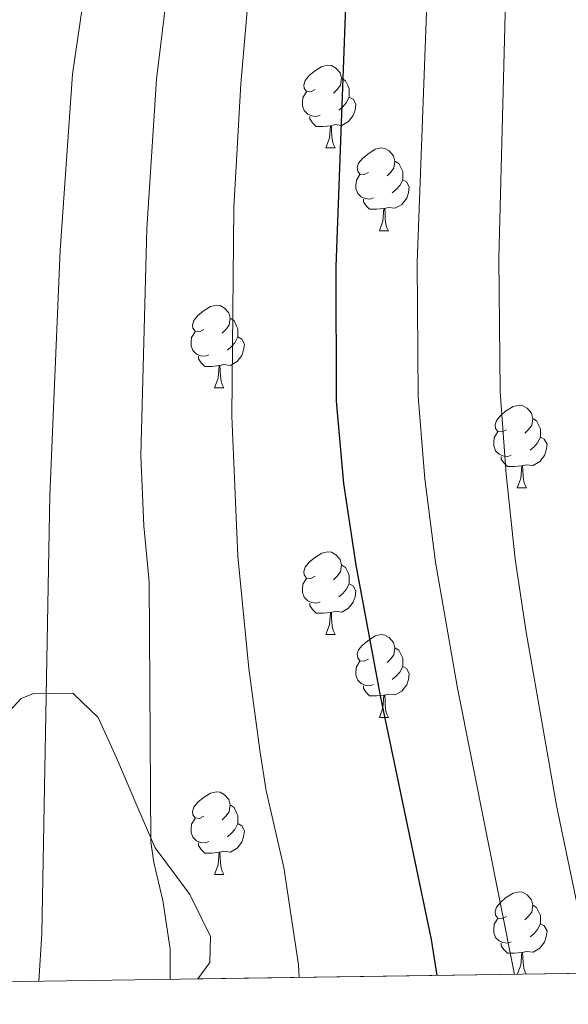
# Model space of a CAD drawing. Extents: x 595906 to 600404, y 765933 to 768967.
# Drawn here: x 599057 to 599123, y 766369 to 766488 of the extents above; entities that cross this region are included whole.
import ezdxf

# ---------------------------------------------------------------- set-up
doc = ezdxf.new("R2010")
doc.units = 0
doc.header["$MEASUREMENT"] = 0
doc.linetypes.add('DGN Style 3', pattern=[59.380888, 42.41492, -16.965968])
for name, color, linetype in [('Nivel 35', 7, 'Continuous'), ('Nivel 36', 7, 'Continuous'), ('Nivel 4', 7, 'Continuous'), ('Nivel 49', 7, 'Continuous'), ('Nivel 5', 7, 'Continuous'), ('Nivel 57', 7, 'Continuous'), ('Nivel 61', 7, 'Continuous'), ('Nivel 63', 7, 'Continuous')]:
    doc.layers.add(name, color=color, linetype=linetype)
doc.linetypes.add('5zonar', pattern='A,-5,[1,dgnlstyle.shx,S=0.08,R=0,X=0,Y=0],-5', length=10)

msp = doc.modelspace()

# ---------------------------------------------------------------- linework, layer by layer
at = {"layer": 'Nivel 35', "color": 92, "linetype": '5zonar', "lineweight": 0, "ltscale": 0.5}
msp.add_polyline3d([(599078.451, 766371.964, 773.047), (599079.899, 766373.947, 773.296), (599079.973, 766377.097, 772.911), (599077.473, 766382.195, 771.566), (599075.87, 766384.372, 770.754), (599073.296, 766387.87, 769.451), (599071.309, 766392.408, 768.403), (599068.586, 766398.757, 767.722), (599066.383, 766403.661, 768.298), (599063.31, 766406.589, 767.914), (599058.531, 766406.552, 766.236), (599057.016, 766405.95, 765.8), (599053.471, 766402.158, 765.034), (599051.444, 766401.085, 764.839), (599046.914, 766401.542, 764.646), (599041.984, 766402.685, 764.454), (599037.365, 766401.862, 763.878), (599033.257, 766399.275, 762.459), (599031.004, 766397.285, 761.571), (599024.464, 766390.444, 759.841), (599021.662, 766386.314, 759.452), (599021.119, 766377.526, 759.841), (599020.112, 766372.653, 760.208), (599017.976, 766371.094, 760.218)], dxfattribs=at)
at = {"layer": 'Nivel 36', "color": 92, "linetype": 'Continuous', "lineweight": 0, "flags": 128}
for points in [[(599092.689, 766479.763), (599092.159, 766479.498), (599091.629, 766479.553), (599091.364, 766479.923), (599091.309, 766480.348), (599091.469, 766480.868), (599091.949, 766481.463), (599092.584, 766481.993), (599093.484, 766482.578), (599094.229, 766482.738), (599094.654, 766482.683), (599095.184, 766482.368), (599095.714, 766481.783), (599095.874, 766481.143), (599095.764, 766480.293), (599095.339, 766479.763), (599094.919, 766479.338)], [(599095.874, 766481.143), (599096.349, 766480.828), (599096.664, 766480.188), (599096.824, 766479.868), (599096.824, 766479.288), (599096.824, 766478.863), (599096.454, 766478.173), (599096.034, 766477.693), (599095.554, 766477.273)], [(599093.274, 766476.683), (599092.849, 766476.523), (599092.264, 766476.583), (599091.789, 766476.793), (599091.364, 766477.218), (599091.149, 766477.803), (599091.149, 766478.223), (599091.204, 766478.808), (599091.629, 766479.498)], [(599096.824, 766478.863), (599097.279, 766478.613), (599097.624, 766477.998), (599097.514, 766477.273), (599097.304, 766476.633), (599096.719, 766475.893), (599095.924, 766475.413), (599095.074, 766475.518), (599094.644, 766475.388)], [(599094.534, 766475.388), (599093.644, 766475.303), (599092.799, 766475.303), (599092.374, 766475.733), (599092.054, 766476.208), (599092.054, 766476.523)], [(599093.989, 766472.703), (599094.424, 766473.863), (599094.534, 766475.388), (599094.644, 766475.388), (599094.679, 766474.803), (599094.714, 766474.118), (599094.784, 766473.503), (599094.899, 766473.103), (599095.114, 766472.703)], [(599093.989, 766472.703), (599095.114, 766472.703)], [(599099.164, 766469.728), (599098.634, 766469.463), (599098.104, 766469.518), (599097.839, 766469.888), (599097.784, 766470.313), (599097.944, 766470.833), (599098.424, 766471.428), (599099.059, 766471.958), (599099.959, 766472.543), (599100.704, 766472.703), (599101.129, 766472.648), (599101.659, 766472.333), (599102.189, 766471.748), (599102.349, 766471.108), (599102.239, 766470.258), (599101.814, 766469.728), (599101.394, 766469.303)], [(599102.349, 766471.108), (599102.824, 766470.793), (599103.139, 766470.153), (599103.299, 766469.833), (599103.299, 766469.253), (599103.299, 766468.828), (599102.929, 766468.138), (599102.509, 766467.658), (599102.029, 766467.238)], [(599099.749, 766466.648), (599099.324, 766466.488), (599098.739, 766466.548), (599098.264, 766466.758), (599097.839, 766467.183), (599097.624, 766467.768), (599097.624, 766468.188), (599097.679, 766468.773), (599098.104, 766469.463)], [(599103.299, 766468.828), (599103.754, 766468.578), (599104.099, 766467.963), (599103.989, 766467.238), (599103.779, 766466.598), (599103.194, 766465.858), (599102.399, 766465.378), (599101.549, 766465.483), (599101.119, 766465.353)], [(599101.009, 766465.353), (599100.119, 766465.268), (599099.274, 766465.268), (599098.849, 766465.698), (599098.529, 766466.173), (599098.529, 766466.488)], [(599100.464, 766462.668), (599100.899, 766463.828), (599101.009, 766465.353), (599101.119, 766465.353), (599101.154, 766464.768), (599101.189, 766464.083), (599101.259, 766463.468), (599101.374, 766463.068), (599101.589, 766462.668)], [(599100.464, 766462.668), (599101.589, 766462.668)], [(599079.186, 766450.68), (599078.656, 766450.415), (599078.126, 766450.47), (599077.861, 766450.84), (599077.806, 766451.265), (599077.966, 766451.785), (599078.446, 766452.38), (599079.081, 766452.91), (599079.981, 766453.495), (599080.726, 766453.655), (599081.151, 766453.6), (599081.681, 766453.285), (599082.211, 766452.7), (599082.371, 766452.06), (599082.261, 766451.21), (599081.836, 766450.68), (599081.416, 766450.255)], [(599082.371, 766452.06), (599082.846, 766451.745), (599083.161, 766451.105), (599083.321, 766450.785), (599083.321, 766450.205), (599083.321, 766449.78), (599082.951, 766449.09), (599082.531, 766448.61), (599082.051, 766448.19)], [(599079.771, 766447.6), (599079.346, 766447.44), (599078.761, 766447.5), (599078.286, 766447.71), (599077.861, 766448.135), (599077.646, 766448.72), (599077.646, 766449.14), (599077.701, 766449.725), (599078.126, 766450.415)], [(599083.321, 766449.78), (599083.776, 766449.53), (599084.121, 766448.915), (599084.011, 766448.19), (599083.801, 766447.55), (599083.216, 766446.81), (599082.421, 766446.33), (599081.571, 766446.435), (599081.141, 766446.305)], [(599081.031, 766446.305), (599080.141, 766446.22), (599079.296, 766446.22), (599078.871, 766446.65), (599078.551, 766447.125), (599078.551, 766447.44)], [(599080.486, 766443.62), (599080.921, 766444.78), (599081.031, 766446.305), (599081.141, 766446.305), (599081.176, 766445.72), (599081.211, 766445.035), (599081.281, 766444.42), (599081.396, 766444.02), (599081.611, 766443.62)], [(599080.486, 766443.62), (599081.611, 766443.62)], [(599115.877, 766438.54), (599115.347, 766438.275), (599114.817, 766438.33), (599114.552, 766438.7), (599114.497, 766439.125), (599114.657, 766439.645), (599115.137, 766440.24), (599115.772, 766440.77), (599116.672, 766441.355), (599117.417, 766441.515), (599117.842, 766441.46), (599118.372, 766441.145), (599118.902, 766440.56), (599119.062, 766439.92), (599118.952, 766439.07), (599118.527, 766438.54), (599118.107, 766438.115)], [(599119.062, 766439.92), (599119.537, 766439.605), (599119.852, 766438.965), (599120.012, 766438.645), (599120.012, 766438.065), (599120.012, 766437.64), (599119.642, 766436.95), (599119.222, 766436.47), (599118.742, 766436.05)], [(599116.462, 766435.46), (599116.037, 766435.3), (599115.452, 766435.36), (599114.977, 766435.57), (599114.552, 766435.995), (599114.337, 766436.58), (599114.337, 766437), (599114.392, 766437.585), (599114.817, 766438.275)], [(599120.012, 766437.64), (599120.467, 766437.39), (599120.812, 766436.775), (599120.702, 766436.05), (599120.492, 766435.41), (599119.907, 766434.67), (599119.112, 766434.19), (599118.262, 766434.295), (599117.832, 766434.165)], [(599117.722, 766434.165), (599116.832, 766434.08), (599115.987, 766434.08), (599115.562, 766434.51), (599115.242, 766434.985), (599115.242, 766435.3)], [(599117.177, 766431.48), (599117.612, 766432.64), (599117.722, 766434.165), (599117.832, 766434.165), (599117.867, 766433.58), (599117.902, 766432.895), (599117.972, 766432.28), (599118.087, 766431.88), (599118.302, 766431.48)], [(599117.177, 766431.48), (599118.302, 766431.48)], [(599092.689, 766420.771), (599092.159, 766420.506), (599091.629, 766420.561), (599091.364, 766420.931), (599091.309, 766421.356), (599091.469, 766421.876), (599091.949, 766422.471), (599092.584, 766423.001), (599093.484, 766423.586), (599094.229, 766423.746), (599094.654, 766423.691), (599095.184, 766423.376), (599095.714, 766422.791), (599095.874, 766422.151), (599095.764, 766421.301), (599095.339, 766420.771), (599094.919, 766420.346)], [(599095.874, 766422.151), (599096.349, 766421.836), (599096.664, 766421.196), (599096.824, 766420.876), (599096.824, 766420.296), (599096.824, 766419.871), (599096.454, 766419.181), (599096.034, 766418.701), (599095.554, 766418.281)], [(599093.274, 766417.691), (599092.849, 766417.531), (599092.264, 766417.591), (599091.789, 766417.801), (599091.364, 766418.226), (599091.149, 766418.811), (599091.149, 766419.231), (599091.204, 766419.816), (599091.629, 766420.506)], [(599096.824, 766419.871), (599097.279, 766419.621), (599097.624, 766419.006), (599097.514, 766418.281), (599097.304, 766417.641), (599096.719, 766416.901), (599095.924, 766416.421), (599095.074, 766416.526), (599094.644, 766416.396)], [(599094.534, 766416.396), (599093.644, 766416.311), (599092.799, 766416.311), (599092.374, 766416.741), (599092.054, 766417.216), (599092.054, 766417.531)], [(599093.989, 766413.711), (599094.424, 766414.871), (599094.534, 766416.396), (599094.644, 766416.396), (599094.679, 766415.811), (599094.714, 766415.126), (599094.784, 766414.511), (599094.899, 766414.111), (599095.114, 766413.711)], [(599093.989, 766413.711), (599095.114, 766413.711)], [(599099.164, 766410.736), (599098.634, 766410.471), (599098.104, 766410.526), (599097.839, 766410.896), (599097.784, 766411.321), (599097.944, 766411.841), (599098.424, 766412.436), (599099.059, 766412.966), (599099.959, 766413.551), (599100.704, 766413.711), (599101.129, 766413.656), (599101.659, 766413.341), (599102.189, 766412.756), (599102.349, 766412.116), (599102.239, 766411.266), (599101.814, 766410.736), (599101.394, 766410.311)], [(599102.349, 766412.116), (599102.824, 766411.801), (599103.139, 766411.161), (599103.299, 766410.841), (599103.299, 766410.261), (599103.299, 766409.836), (599102.929, 766409.146), (599102.509, 766408.666), (599102.029, 766408.246)], [(599099.749, 766407.656), (599099.324, 766407.496), (599098.739, 766407.556), (599098.264, 766407.766), (599097.839, 766408.191), (599097.624, 766408.776), (599097.624, 766409.196), (599097.679, 766409.781), (599098.104, 766410.471)], [(599103.299, 766409.836), (599103.754, 766409.586), (599104.099, 766408.971), (599103.989, 766408.246), (599103.779, 766407.606), (599103.194, 766406.866), (599102.399, 766406.386), (599101.549, 766406.491), (599101.119, 766406.361)], [(599101.009, 766406.361), (599100.119, 766406.276), (599099.274, 766406.276), (599098.849, 766406.706), (599098.529, 766407.181), (599098.529, 766407.496)], [(599100.464, 766403.676), (599100.899, 766404.836), (599101.009, 766406.361), (599101.119, 766406.361), (599101.154, 766405.776), (599101.189, 766405.091), (599101.259, 766404.476), (599101.374, 766404.076), (599101.589, 766403.676)], [(599100.464, 766403.676), (599101.589, 766403.676)], [(599079.186, 766391.688), (599078.656, 766391.423), (599078.126, 766391.478), (599077.861, 766391.848), (599077.806, 766392.273), (599077.966, 766392.793), (599078.446, 766393.388), (599079.081, 766393.918), (599079.981, 766394.503), (599080.726, 766394.663), (599081.151, 766394.608), (599081.681, 766394.293), (599082.211, 766393.708), (599082.371, 766393.068), (599082.261, 766392.218), (599081.836, 766391.688), (599081.416, 766391.263)], [(599082.371, 766393.068), (599082.846, 766392.753), (599083.161, 766392.113), (599083.321, 766391.793), (599083.321, 766391.213), (599083.321, 766390.788), (599082.951, 766390.098), (599082.531, 766389.618), (599082.051, 766389.198)], [(599079.771, 766388.608), (599079.346, 766388.448), (599078.761, 766388.508), (599078.286, 766388.718), (599077.861, 766389.143), (599077.646, 766389.728), (599077.646, 766390.148), (599077.701, 766390.733), (599078.126, 766391.423)], [(599083.321, 766390.788), (599083.776, 766390.538), (599084.121, 766389.923), (599084.011, 766389.198), (599083.801, 766388.558), (599083.216, 766387.818), (599082.421, 766387.338), (599081.571, 766387.443), (599081.141, 766387.313)], [(599081.031, 766387.313), (599080.141, 766387.228), (599079.296, 766387.228), (599078.871, 766387.658), (599078.551, 766388.133), (599078.551, 766388.448)], [(599080.486, 766384.628), (599080.921, 766385.788), (599081.031, 766387.313), (599081.141, 766387.313), (599081.176, 766386.728), (599081.211, 766386.043), (599081.281, 766385.428), (599081.396, 766385.028), (599081.611, 766384.628)], [(599080.486, 766384.628), (599081.611, 766384.628)], [(599115.877, 766379.548), (599115.347, 766379.283), (599114.817, 766379.338), (599114.552, 766379.708), (599114.497, 766380.133), (599114.657, 766380.653), (599115.137, 766381.248), (599115.772, 766381.778), (599116.672, 766382.363), (599117.417, 766382.523), (599117.842, 766382.468), (599118.372, 766382.153), (599118.902, 766381.568), (599119.062, 766380.928), (599118.952, 766380.078), (599118.527, 766379.548), (599118.107, 766379.123)], [(599119.062, 766380.928), (599119.537, 766380.613), (599119.852, 766379.973), (599120.012, 766379.653), (599120.012, 766379.073), (599120.012, 766378.648), (599119.642, 766377.958), (599119.222, 766377.478), (599118.742, 766377.058)], [(599116.462, 766376.468), (599116.037, 766376.308), (599115.452, 766376.368), (599114.977, 766376.578), (599114.552, 766377.003), (599114.337, 766377.588), (599114.337, 766378.008), (599114.392, 766378.593), (599114.817, 766379.283)], [(599120.012, 766378.648), (599120.467, 766378.398), (599120.812, 766377.783), (599120.702, 766377.058), (599120.492, 766376.418), (599119.907, 766375.678), (599119.112, 766375.198), (599118.262, 766375.303), (599117.832, 766375.173)], [(599117.722, 766375.173), (599116.832, 766375.088), (599115.987, 766375.088), (599115.562, 766375.518), (599115.242, 766375.993), (599115.242, 766376.308)], [(599117.19, 766372.522), (599117.612, 766373.648), (599117.722, 766375.173), (599117.832, 766375.173), (599117.867, 766374.588), (599117.902, 766373.903), (599117.972, 766373.288), (599118.087, 766372.888), (599118.275, 766372.538)]]:
    msp.add_lwpolyline(points, dxfattribs=at)
at = {"layer": 'Nivel 4', "color": 25, "linetype": 'Continuous', "lineweight": 30, "elevation": 775, "flags": 128}
msp.add_lwpolyline([(599173.296, 766688.512), (599170.369, 766685.51), (599150.671, 766659.967), (599138.61, 766644.343), (599132.844, 766633.949), (599116.224, 766594.403), (599107.052, 766567.06), (599104.395, 766557.9), (599098.776, 766533.77), (599097.331, 766523.18), (599097.398, 766518.18), (599095.18, 766458.328), (599095.224, 766441.99), (599096.131, 766432.027), (599097.594, 766422.109), (599100.621, 766406.093), (599106.753, 766376.747), (599107.455, 766372.383)], dxfattribs=at)
at = {"layer": 'Nivel 49', "color": 19, "linetype": 'Continuous', "lineweight": 0, "extrusion": (0.005546, 7.98771e-05, 0.999985), "elevation": 4156.653, "flags": 128}
msp.add_lwpolyline([(599404.954, 766376.531), (599064.951, 766371.634)], dxfattribs=at)
at = {"layer": 'Nivel 5', "color": 25, "linetype": 'Continuous', "lineweight": 0, "flags": 128}
for points, elevation in [([(599150.194, 766688.132), (599130.339, 766670.128), (599121.829, 766660.945), (599117.711, 766655.77), (599113.575, 766649.692), (599101.531, 766627.724), (599089.36, 766603.967), (599088.832, 766602.269), (599087.877, 766599.185), (599080.109, 766578.241), (599079.005, 766573.365), (599077.55, 766564.067), (599066.473, 766503.76), (599063.247, 766481.639), (599061.741, 766460.274), (599060.491, 766430.602), (599059.517, 766377.439), (599059.159, 766371.687)], 760), ([(599195.641, 766687.83), (599179.02, 766671.527), (599163.557, 766651.01), (599154.458, 766638.111), (599151.22, 766631.89), (599146.234, 766623.701), (599137.695, 766604.275), (599132.15, 766590.617), (599124.112, 766564.43), (599122.265, 766556.95), (599118.073, 766532.979), (599117.127, 766522.626), (599117.108, 766516.574), (599115.779, 766490.5), (599114.952, 766459.317), (599115.111, 766443.132), (599115.841, 766433.159), (599116.921, 766422.851), (599118.28, 766414.017), (599121.946, 766392.984), (599126.2, 766372.653)], 785), ([(599154.801, 766684.707), (599143.839, 766673.604), (599132.464, 766661.389), (599127.422, 766655.411), (599120.016, 766644.478), (599095.088, 766595.472), (599089.231, 766579.091), (599089.042, 766578.56), (599086.944, 766570.389), (599085.078, 766560.868), (599084.22, 766555.936), (599075.715, 766499.581), (599073.459, 766481.048), (599072.275, 766462.876), (599071.531, 766435.402), (599071.899, 766426.909), (599072.561, 766420.108), (599072.74, 766388.57), (599073.127, 766386.098), (599074.198, 766381.457), (599075.091, 766375.56), (599075.082, 766371.916)], 765), ([(599159.408, 766681.283), (599141.856, 766660.715), (599133.016, 766649.877), (599126.458, 766639.264), (599102.3, 766591.76), (599097.976, 766578.88), (599094.883, 766567.414), (599092.606, 766557.669), (599090.89, 766547.806), (599089.916, 766539.227), (599084.957, 766495.402), (599083.672, 766480.457), (599082.81, 766465.478), (599082.571, 766440.202), (599083.307, 766423.217), (599084.632, 766409.614), (599085.963, 766399.702), (599086.738, 766394.758), (599088.88, 766385.476), (599090.665, 766373.682), (599090.733, 766372.142)], 770), ([(599107.253, 766517.377), (599105.066, 766458.822), (599105.167, 766442.561), (599105.986, 766432.593), (599107.257, 766422.48), (599109.932, 766407.206), (599116.857, 766372.518)], 780)]:
    msp.add_lwpolyline(points, dxfattribs=dict(at, elevation=elevation))
at = {"layer": 'Nivel 57', "color": 92, "linetype": 'DGN Style 3', "lineweight": 0, "flags": 128}
msp.add_lwpolyline([(599494.259, 766708.671), (599496.521, 766707.357), (599501.53, 766705.676), (599507.119, 766706.102), (599511.358, 766708.806), (599514.804, 766713.674), (599516.383, 766718.416), (599518.237, 766727.961), (599519.759, 766732.584), (599523.347, 766740.37), (599525.269, 766744.855), (599527.197, 766749.369), (599532.918, 766762.908), (599534.801, 766767.424), (599537.297, 766774.09), (599537.77, 766775.174), (599540.281, 766779.203), (599542.971, 766783.061), (599544.868, 766787.456), (599545.129, 766789.52), (599544.78, 766794.458), (599543.968, 766800.346), (599541.767, 766805.482), (599538.966, 766809.639), (599535.692, 766813.511), (599529.484, 766819.614), (599517.965, 766829.272), (599510.656, 766835.99), (599507.321, 766839.723), (599498.348, 766851.743), (599483.658, 766868.308), (599477.033, 766875.801), (599472.541, 766881.274), (599470.847, 766883.903), (599468.859, 766888.497), (599467.596, 766893.375), (599466.496, 766904.579), (599466.654, 766909.582), (599467.327, 766912.241), (599469.938, 766916.532), (599473.521, 766920.359), (599474.779, 766921.339), (599479.49, 766923.227), (599483.775, 766925.649), (599488.185, 766931.523), (599490.279, 766936.052), (599491.683, 766941.599), (599499.204, 766959.019), (599504.997, 766980.193), (599506.617, 766984.915), (599513.41, 767001.588), (599518.126, 767013.928), (599520.104, 767019.436), (599522.647, 767028.982), (599524.789, 767034.538), (599527.831, 767038.685), (599532.454, 767040.533), (599535.775, 767040.206), (599539.428, 767042.833), (599540.293, 767044.305), (599541.192, 767049.121), (599540.597, 767053.81), (599539.228, 767058.68), (599536.479, 767065.371), (599522.063, 767097.128), (599517.227, 767109.446), (599514.055, 767118.94), (599510.701, 767128.355), (599508.047, 767134.219), (599506.534, 767138.311), (599504.987, 767143.027), (599503.16, 767149.167), (599500.594, 767158.448), (599496.906, 767172.27), (599492.952, 767185.911), (599488.755, 767198.375), (599480.913, 767220.307), (599471.245, 767246.18), (599461.729, 767270.019), (599458.51, 767276.698), (599456.429, 767281.01), (599453.938, 767286.636), (599450.588, 767294.029), (599442.765, 767312.169), (599433.142, 767336.928), (599428.259, 767350.271), (599424.09, 767363.157), (599418.33, 767380.809), (599413.353, 767393.628), (599410.069, 767399.224), (599404.984, 767408.801), (599398.876, 767422.245), (599395.242, 767431.359), (599390.214, 767445.31), (599387.691, 767452.995), (599383.301, 767467.339), (599381.382, 767473.402), (599370.453, 767506.524), (599355.398, 767549.732), (599353.45, 767554.322), (599349.541, 767561.801), (599345.547, 767570.82), (599333.741, 767597.966), (599327.835, 767611.579), (599325.852, 767616.121), (599321.583, 767625.797), (599317.357, 767639.382), (599314.085, 767647.961), (599310.537, 767657.126), (599303.467, 767675.472), (599299.821, 767685.237), (599293.014, 767703.733), (599283.288, 767732.11), (599276.505, 767750.923), (599274.224, 767756.423), (599269.11, 767769.591), (599258.592, 767797.51), (599255.541, 767805.58), (599251.159, 767815.908), (599240.784, 767837.776), (599237.767, 767844.995), (599235.417, 767852.01), (599234.072, 767856.371), (599232.777, 767860.639), (599227.607, 767877.525), (599226.193, 767881.88), (599223.889, 767889.223), (599221.933, 767895.029), (599219.042, 767903.156), (599213.288, 767918.848), (599211.852, 767922.894), (599210.416, 767927.073), (599208.98, 767931.425), (599203.965, 767949.054), (599203.372, 767950.656), (599200.942, 767954.914), (599197.196, 767959.658), (599193.043, 767965.135), (599178.074, 767985.219), (599174.36, 767987.384), (599166.712, 767988.484), (599161.705, 767988.614), (599146.624, 767988.215), (599141.649, 767988.552), (599136.736, 767989.489), (599118.584, 767996.631), (599114.502, 767998.791), (599112.194, 768000.963), (599109.627, 768005.365), (599108.846, 768009.032), (599110.256, 768013.851), (599113.9, 768017.214), (599119.027, 768019.859), (599123.354, 768021.413), (599137.643, 768025.579), (599142.153, 768027.524), (599150.564, 768032.791), (599158.408, 768036.872), (599162.269, 768039.942), (599164.065, 768043.651), (599159.023, 768062.703), (599151.233, 768088.785), (599130.317, 768153.239), (599122.797, 768175.137), (599116.678, 768191.747), (599106.931, 768216.606), (599100.621, 768231.798), (599094.761, 768244.738), (599090.851, 768253.612), (599088.98, 768258.141), (599086.926, 768263.51), (599085.293, 768268.243), (599075.128, 768294.778), (599070.988, 768304.679), (599062.793, 768328.304), (599059.008, 768337.495), (599056.267, 768344.157), (599039.565, 768389.435), (599036.458, 768398.933), (599029.5, 768422.957), (599026.157, 768432.373), (599021.239, 768444.195), (599016.212, 768455.892), (599006.794, 768479.017), (598999.625, 768497.711), (598997.659, 768506.231), (598995.654, 768511.267), (598991.825, 768520.421), (598980.027, 768547.627), (598976.285, 768556.834), (598973.714, 768563.473), (598966.798, 768581.867), (598958.27, 768604.972), (598955.708, 768610.778), (598952.994, 768617.542), (598940.377, 768648.606), (598938.589, 768653.093), (598936.446, 768658.695), (598934.226, 768664.209), (598930.593, 768672.8), (598926.04, 768683.804), (598326.269, 768675.168), (598122.644, 768672.236), (598119.506, 768672.191), (598039.865, 768671.044), (598036.825, 768671.001), (596798.38, 768653.17), (596799.854, 768549.249), (596799.889, 768546.83), (596818.382, 767243.199), (596818.45, 767238.358), (596819.25, 767181.953), (596820.791, 767182.105), (596825.657, 767181.712), (596829.112, 767180.874), (596838.235, 767177.661), (596842.783, 767175.809), (596845.552, 767174.898), (596849.881, 767172.271), (596851.373, 767170.207), (596853.866, 767165.58), (596855.506, 767160.848), (596856.568, 767156.039), (596858.068, 767146.305), (596862.01, 767128.849), (596862.928, 767123.931), (596863.698, 767116.943), (596863.038, 767111.968), (596860.328, 767100.824), (596858.431, 767086.373), (596857.031, 767080.287), (596855.224, 767075.688), (596852.479, 767071.462), (596850.604, 767069.725), (596846.283, 767067.63), (596833.447, 767063.282), (596820.986, 767059.642), (596823.201, 766903.439), (596823.247, 766900.247), (596826.217, 766690.843), (596828.94, 766498.934), (596831.2, 766339.6), (597211.408, 766345.076), (597211.378, 766346.517), (597211.164, 766356.151), (597211.057, 766361.004), (597210.905, 766367.824), (597210.788, 766372.611), (597210.21, 766382.088), (597209.557, 766386.831), (597208.533, 766391.615), (597206.121, 766400.429), (597200.485, 766421.365), (597199.628, 766423.601), (597194.701, 766432.321), (597192.492, 766437.882), (597189.332, 766446.965), (597188.36, 766451.763), (597188.305, 766453.357), (597188.928, 766456.673), (597190.264, 766459.428), (597191.816, 766462.554), (597193.581, 766466.288), (597197.546, 766469.736), (597201.575, 766472.376), (597203.383, 766473.487), (597207.779, 766475.839), (597211.675, 766476.718), (597216.257, 766476.765), (597221.074, 766476.132), (597226.017, 766476.678), (597229.872, 766479.283), (597230.35, 766479.945), (597231.235, 766484.486), (597231.104, 766486.397), (597230.349, 766491.117), (597225.936, 766506.906), (597224.32, 766513.152), (597222.256, 766518.426), (597219.929, 766522.707), (597212.82, 766534.034), (597210.114, 766538.084), (597207.057, 766541.959), (597203.167, 766546.145), (597195.949, 766552.985), (597184.434, 766562.519), (597179.929, 766565.744), (597175.777, 766569.717), (597169.303, 766578.441), (597162.886, 766584.58), (597159.368, 766589.304), (597156.267, 766593.475), (597152.393, 766597.093), (597147.788, 766599.026), (597137.529, 766599.686), (597132.606, 766600.537), (597129.988, 766601.958), (597121.289, 766610.28), (597118.262, 766614.26), (597115.579, 766618.635), (597111.012, 766631.248), (597111.125, 766636.271), (597111.653, 766638.337), (597113.194, 766642.968), (597116.07, 766651.141), (597118.464, 766655.277), (597121.585, 766658.094), (597125.358, 766660.971), (597131.199, 766666.31), (597135.343, 766668.458), (597139.573, 766669.783), (597142.784, 766670.722), (597148.774, 766671.497), (597152.096, 766671.538), (597153.959, 766670.84), (597157.302, 766672.728), (597160.227, 766675.535), (597162.962, 766679.033), (597165.515, 766682.919), (597168.002, 766687.408), (597168.866, 766688.821), (597170.502, 766692.026), (597172.351, 766694.643), (597175.562, 766696.442), (597190.338, 766699.434), (597194.683, 766700.56), (597198.754, 766700.28), (597201.62, 766699.176), (597205.86, 766696.373), (597208.525, 766693.774), (597211.547, 766689.848), (597216.082, 766681.957), (597218.102, 766677.431), (597219.349, 766671.177), (597220.948, 766665.671), (597224.715, 766662.429), (597228.264, 766661.883), (597232.427, 766661.874), (597236.65, 766662.361), (597240.956, 766663.157), (597247.209, 766664.404), (597248.16, 766664.678), (597251.632, 766666.263), (597257.474, 766669.567), (597261.489, 766670.261), (597267.029, 766670.384), (597280.323, 766670.678), (597287.083, 766669.808), (597305.237, 766663.469), (597313.042, 766661.425), (597318.888, 766660.917), (597331.884, 766661.472), (597337.423, 766661.595), (597339.014, 766661.63), (597348.871, 766661.848), (597356.388, 766661.583), (597361.1, 766661.049), (597370.5, 766659.33), (597384.63, 766655.767), (597394.138, 766653.242), (597400.523, 766651.514), (597415.244, 766649.046), (597423.419, 766646.935), (597432.942, 766643.849), (597442.357, 766640.526), (597447.522, 766638.671), (597453.122, 766636.663), (597457.705, 766634.916), (597462.2, 766632.947), (597465.081, 766631.281), (597469.021, 766627.902), (597472.009, 766623.853), (597473.581, 766619.528), (597474.064, 766612.7), (597473.488, 766602.53), (597472.947, 766598.085), (597472.716, 766596.279), (597471.953, 766592.89), (597456.035, 766544.137), (597454.934, 766524.519), (597449.638, 766515.534), (597440.01, 766500.185), (597437.523, 766495.696), (597435.648, 766492.678), (597433.131, 766489.195), (597430.31, 766486.134), (597427.011, 766483.509), (597423.062, 766481.336), (597420.617, 766480.305), (597405.823, 766474.772), (597396.668, 766471.886), (597391.752, 766471.557), (597386.698, 766471.665), (597377.92, 766471.047), (597373.071, 766470.635), (597363.772, 766469.496), (597355.401, 766467.696), (597351.123, 766466.159), (597348.462, 766463.061), (597345.614, 766458.195), (597345.224, 766443.186), (597346.281, 766437.533), (597348.351, 766432.995), (597351.068, 766428.757), (597356.195, 766422.748), (597360.007, 766419.524), (597364.263, 766416.856), (597367.3, 766415.494), (597372.083, 766414.073), (597379.721, 766412.487), (597384.688, 766412.135), (597411.276, 766412.723), (597416.281, 766412.935), (597421.232, 766413.682), (597437.726, 766418.309), (597442.529, 766419.695), (597451.245, 766422.079), (597456.439, 766425.544), (597458.525, 766426.111), (597463.469, 766427.078), (597468.426, 766427.51), (597473.394, 766427.397), (597488.946, 766425.893), (597509.712, 766422.986), (597519.67, 766423.247), (597524.99, 766423.069), (597534.784, 766422.239), (597539.661, 766421.472), (597546.948, 766419.294), (597551.577, 766417.302), (597554.121, 766415.951), (597562.443, 766410.443), (597566.922, 766408.404), (597575.85, 766405.646), (597588.723, 766401.076), (597592.436, 766398.153), (597593.626, 766395.326), (597592.865, 766390.406), (597589.361, 766383.11), (597583.376, 766371.714), (597581.231, 766367.804), (597574.949, 766356.691), (597571.257, 766350.258), (597682.897, 766351.866), (597683.736, 766352.357), (597687.081, 766355.622), (597689.825, 766359.525), (597692.221, 766363.833), (597694.524, 766368.313), (597697.427, 766374.609), (597697.889, 766375.85), (597699.358, 766380.26), (597702.017, 766389.062), (597703.555, 766393.478), (597707.182, 766401.625), (597710.564, 766407.253), (597716.139, 766414.809), (597722.25, 766421.718), (597725.453, 766425.017), (597730.219, 766429.113), (597731.925, 766431.136), (597736.793, 766437.68), (597739.353, 766440.993), (597742.274, 766445.075), (597744.448, 766450.259), (597746.55, 766454.929), (597750.369, 766463.349), (597756.138, 766475.915), (597760.053, 766484.332), (597763.695, 766490.634), (597766.061, 766493.955), (597768.895, 766497.323), (597771.763, 766500.282), (597777.532, 766505.729), (597780.4, 766508.591), (597783.232, 766511.796), (597786.014, 766515.533), (597789.611, 766521.168), (597794.019, 766527.005), (597796.954, 766530.437), (597805.745, 766539.909), (597808.679, 766543.387), (597812.332, 766548.213), (597814.458, 766551.095), (597816.694, 766554.334), (597820.562, 766560.588), (597822.524, 766564), (597824.85, 766568.085), (597827.276, 766572.316), (597830.191, 766577.136), (597832.933, 766581.638), (597837.809, 766589.343), (597842.576, 766596.63), (597848.433, 766605.614), (597850.304, 766609.069), (597855.02, 766618.3), (597857.063, 766620.994), (597859.724, 766623.496), (597863.781, 766623.896), (597869.287, 766627.629), (597873.087, 766632.735), (597876.233, 766636.171), (597878.396, 766636.925), (597882.322, 766636.501), (597886.577, 766634.775), (597898.801, 766628.965), (597908.743, 766624.41), (597918.01, 766620.78), (597922.861, 766619.556), (597934.304, 766619.276), (597951.505, 766617.782), (597976.404, 766615.543), (597986.007, 766614.51), (597988.971, 766613.93), (597993.377, 766612.43), (597997.497, 766610.351), (598005.365, 766605.057), (598009.353, 766602.143), (598013.81, 766598.487), (598016.068, 766595.881), (598018.135, 766592.367), (598019.604, 766588.624), (598020.93, 766584.519), (598021.695, 766579.483), (598021.251, 766574.834), (598020.32, 766570.182), (598018.895, 766565.603), (598016.967, 766561.174), (598014.531, 766556.973), (598011.578, 766553.078), (597998.849, 766539.088), (597988.359, 766528.384), (597979.346, 766519.874), (597975.276, 766517.046), (597957.541, 766507.657), (597953.522, 766504.786), (597949.98, 766501.303), (597947.13, 766496.744), (597945.745, 766492.405), (597945.119, 766487.86), (597944.93, 766480.159), (597945.2, 766451.651), (597945.808, 766439.501), (597946.826, 766425.497), (597948.206, 766410.618), (597949.051, 766406.212), (597952.491, 766393.395), (597953.066, 766388.768), (597952.368, 766383.596), (597952.381, 766367.401), (597952.937, 766357.768), (597953.239, 766355.76), (598036.585, 766356.96), (598037.172, 766357.702), (598039.045, 766367.383), (598039.696, 766368.981), (598042.294, 766373.233), (598043.865, 766374.903), (598047.669, 766378.037), (598052.012, 766380.472), (598056.961, 766382.419), (598061.748, 766383.795), (598066.609, 766384.767), (598071.492, 766385.279), (598072.886, 766385.299), (598077.731, 766384.349), (598079.563, 766383.534), (598083.423, 766380.779), (598091.861, 766372.58), (598098.682, 766365.424), (598103.57, 766362.809), (598108.785, 766358.597), (598109.149, 766358.005), (598111.028, 766358.032), (598118.002, 766358.133), (598274.897, 766360.392), (598275.787, 766361.328), (598278.117, 766361.9), (598283.073, 766360.794), (598284.215, 766360.526), (598292.612, 766360.647), (598295.445, 766364.433), (598295.902, 766367.343), (598296.371, 766376.283), (598297.679, 766380.983), (598301.998, 766382.395), (598306.451, 766381.912), (598311.257, 766381.285), (598319.928, 766379.975), (598335.671, 766380.294), (598339.203, 766381.699), (598344.11, 766383.508), (598346.645, 766385.002), (598350.369, 766388.477), (598352.112, 766392.23), (598356.416, 766395.61), (598363.87, 766398.817), (598369.814, 766400.62), (598374.674, 766401.656), (598384.311, 766402.518), (598395.529, 766402.605), (598404.315, 766402.673), (598415.533, 766402.604), (598428.405, 766401.875), (598439.002, 766401.877), (598454.174, 766399.448), (598459.043, 766398.213), (598463.871, 766397.033), (598468.138, 766397.336), (598472.311, 766400.051), (598474.447, 766403.229), (598475.454, 766408.827), (598474.961, 766413.652), (598473.157, 766417.771), (598473.408, 766421.869), (598476.046, 766426.06), (598483.658, 766441.18), (598489.373, 766456.396), (598492.07, 766466.336), (598493.016, 766471.264), (598494.111, 766482.295), (598495.338, 766504.891), (598495.967, 766510.494), (598497.264, 766516.462), (598498.963, 766522.441), (598500.858, 766527.052), (598503.453, 766531.365), (598506.494, 766535.337), (598510.787, 766540.094), (598513.906, 766544.054), (598517.409, 766549.199), (598523.048, 766558.1), (598527.983, 766567.759), (598537.171, 766589.701), (598539.226, 766593.342), (598542.23, 766597.219), (598553.737, 766610.889), (598561.073, 766618.859), (598564.804, 766621.625), (598569.015, 766624.012), (598573.9, 766625.02), (598575.303, 766625.032), (598579.42, 766623.882), (598583.78, 766619.979), (598586.841, 766615.44), (598589.16, 766611.138), (598590.969, 766606.651), (598594.516, 766595.122), (598599.434, 766581.129), (598601.042, 766577.172), (598603.236, 766573.089), (598604.972, 766571.027), (598609.178, 766568.214), (598611.101, 766567.856), (598615.853, 766570.431), (598616.978, 766572.509), (598617.571, 766577.333), (598617.462, 766584.643), (598616.492, 766589.528), (598613.281, 766597.573), (598610.172, 766606.87), (598607.86, 766611.309), (598604.85, 766618.765), (598601.192, 766625.494), (598600.037, 766630.34), (598602.082, 766633.168), (598606.301, 766634.719), (598607.351, 766633.966), (598610.664, 766630.422), (598615.44, 766623.767), (598620.989, 766618.89), (598622.359, 766617.329), (598625.002, 766613.543), (598626.576, 766609.092), (598627.015, 766603.191), (598626.996, 766601.679), (598626.71, 766591.772), (598626.735, 766585.215), (598627.735, 766579.934), (598630.836, 766576.163), (598635.748, 766573.085), (598640.447, 766571.606), (598644.374, 766572.817), (598649.465, 766576.203), (598652.557, 766577.696), (598657.115, 766579.608), (598659.277, 766580.018), (598660.764, 766579.951), (598665.582, 766579.083), (598668.174, 766578.233), (598681.764, 766573.697), (598685.126, 766572.471), (598688.356, 766571.155), (598692.028, 766569.841), (598692.89, 766569.586), (598697.748, 766568.31), (598701.289, 766568.534), (598702.243, 766568.905), (598705.99, 766571.523), (598708.865, 766575.147), (598710.852, 766579.04), (598712.769, 766585.747), (598713.362, 766587.596), (598715.484, 766590.886), (598719.216, 766591.899), (598720.471, 766591.611), (598724.352, 766589.577), (598724.992, 766589.047), (598728.71, 766585.871), (598735.054, 766580.015), (598738.819, 766576.698), (598743.77, 766572.8), (598747.525, 766570.861), (598753.24, 766569.921), (598756.379, 766569.629), (598760.72, 766569.782), (598768.042, 766571.617), (598772.308, 766573.021), (598777.41, 766575.029), (598783.892, 766576.654), (598789.597, 766577.092), (598793.146, 766576.332), (598797.111, 766572.623), (598800.702, 766566.352), (598803.32, 766560.446), (598806.289, 766556.554), (598811.902, 766553.265), (598816.17, 766551.514), (598823.276, 766548.813), (598827.022, 766548.055), (598830.841, 766547.409), (598835.1, 766546.936), (598842.725, 766547.018), (598847.299, 766547.425), (598857.465, 766548.993), (598861.066, 766548.909), (598863.682, 766548.261), (598867.783, 766545.615), (598870.374, 766541.502), (598870.615, 766535.796), (598870.742, 766531.481), (598870.869, 766524.792), (598870.255, 766519.855), (598869.005, 766514.92), (598866.671, 766511.359), (598864.568, 766509.811), (598860.004, 766508.158), (598854.742, 766507.857), (598849.296, 766508.141), (598844.646, 766508.827), (598842.786, 766509.324), (598839.116, 766511.342), (598833.364, 766517.006), (598829.402, 766520.321), (598825.97, 766522.609), (598814.972, 766528.279), (598808.059, 766531.375), (598791.463, 766539.513), (598782.905, 766542.539), (598778.243, 766543.74), (598770.555, 766545.255), (598767.736, 766545.584), (598762.846, 766545.791), (598757.956, 766545.551), (598754.584, 766545.112), (598749.702, 766543.913), (598742.638, 766541.103), (598737.333, 766539.155), (598732.625, 766537.876), (598727.514, 766537.049), (598718.844, 766538.36), (598704.08, 766538.639), (598699.75, 766538.605), (598691.883, 766537.757), (598681.384, 766535.48), (598674.199, 766533.88), (598661.879, 766532.641), (598650.403, 766531.334), (598638.335, 766531.007), (598633.645, 766530.669), (598628.401, 766529.594), (598624.459, 766526.606), (598621.71, 766523.876), (598619, 766519.872), (598617.837, 766516.399), (598617.283, 766510.261), (598617.342, 766505.294), (598617.305, 766501.776), (598616.815, 766497.023), (598616.404, 766495.913), (598612.916, 766492.269), (598611.488, 766491.063), (598607.237, 766488.486), (598605.081, 766487.779), (598600.163, 766487.053), (598587.211, 766487.189), (598581.123, 766486.991), (598576.56, 766484.902), (598575.001, 766483.673), (598571.523, 766480.037), (598568.955, 766475.789), (598567.097, 766471.407), (598565.482, 766466.708), (598561.848, 766453.099), (598559.967, 766448.374), (598557.588, 766444.013), (598554.475, 766439.461), (598552.099, 766435.777), (598547.752, 766428.81), (598543.517, 766420.462), (598539.153, 766406.38), (598535.712, 766396.999), (598533.219, 766388.516), (598533.249, 766384.58), (598533.791, 766382.874), (598536.689, 766377.957), (598543.395, 766370.684), (598545.878, 766367.574), (598547.935, 766364.324), (598595.588, 766365.011), (598824.016, 766368.301), (598827.065, 766368.344), (599017.976, 766371.094), (599020.112, 766372.653), (599021.119, 766377.526), (599021.662, 766386.314), (599024.464, 766390.444), (599031.004, 766397.285), (599033.257, 766399.275), (599037.365, 766401.862), (599041.984, 766402.685), (599046.914, 766401.542), (599051.444, 766401.085), (599053.471, 766402.158), (599057.016, 766405.95), (599058.531, 766406.552), (599063.31, 766406.589), (599066.383, 766403.661), (599068.586, 766398.757), (599071.309, 766392.408), (599073.296, 766387.87), (599075.87, 766384.372), (599077.473, 766382.195), (599079.973, 766377.097), (599079.899, 766373.947), (599078.451, 766371.964), (599418.449, 766376.861), (599419.149, 766381.134), (599420.549, 766386.302), (599426.78, 766403.8), (599428.213, 766408.284), (599429.436, 766412.965), (599430.477, 766418.138), (599433.22, 766434.392), (599434.625, 766439.939), (599432.201, 766450.546), (599430.161, 766472.188), (599428.741, 766477.777), (599425.99, 766481.482), (599423.468, 766484.629), (599420.401, 766486.204), (599418.644, 766486.195), (599413.399, 766486.115), (599402.495, 766486.086), (599393.135, 766486.082), (599383.91, 766486.111), (599380.17, 766486.425), (599374.024, 766488.141), (599369.986, 766490.456), (599366.122, 766493.627), (599363.869, 766496.916), (599363.394, 766500.655), (599364.499, 766505.402), (599366.898, 766510.492), (599369.91, 766514.685), (599374.455, 766519.468), (599378.478, 766522.463), (599383.062, 766524.067), (599394.841, 766525.351), (599404.767, 766525.936), (599414.734, 766526.31), (599423.808, 766526.386), (599443.828, 766526.325), (599454.789, 766527.331), (599459.678, 766528.353), (599464.091, 766529.146), (599465.542, 766531.007), (599465.867, 766531.989), (599466.573, 766536.918), (599466.518, 766540.042), (599465.435, 766546.122), (599463.578, 766550.689), (599460.084, 766554.529), (599457.616, 766556.106), (599452.858, 766558.064), (599448.008, 766558.95), (599442.591, 766559.095), (599432.628, 766558.486), (599412.701, 766556.644), (599399.797, 766556.584), (599392.073, 766557.43), (599387.265, 766558.599), (599382.645, 766560.409), (599378.233, 766562.957), (599374.049, 766566.343), (599371.883, 766568.741), (599369.362, 766573.013), (599367.639, 766577.689), (599365.265, 766586.207), (599364.165, 766591.087), (599363.26, 766595.967), (599362.555, 766600.847), (599361.88, 766606.935), (599361.747, 766611.814), (599362.354, 766616.694), (599365.941, 766629.993), (599370.827, 766643.835), (599375.386, 766654.814), (599379.053, 766663.303), (599388.733, 766684.292), (599393.094, 766692.648), (599397.644, 766699.974), (599403.938, 766713.471), (599408.569, 766722.332), (599415.037, 766729.783), (599420.74, 766734.635), (599425.346, 766736.551), (599433.08, 766737.018), (599442.462, 766737.168), (599447.459, 766736.831), (599451.901, 766736.021), (599456.661, 766734.562), (599461.264, 766732.593), (599470.028, 766727.478), (599478.249, 766721.37), (599483.469, 766716.644)], close=True, dxfattribs=at)
at = {"layer": 'Nivel 61', "color": 19, "linetype": 'Continuous', "lineweight": 0}
msp.add_3dface([(596831.2, 766339.6), (596798.38, 768653.17), (600191.2, 768702.02), (600225.17, 766388.48)], dxfattribs=at)
at = {"layer": 'Nivel 63', "color": 7, "linetype": 'Continuous', "lineweight": 0}
msp.add_3dface([(595949.012, 765933.006), (600403.544, 765997.161), (600360.774, 768966.863), (595906.242, 768902.708)], dxfattribs=at)

doc.saveas('drawing.dxf')
